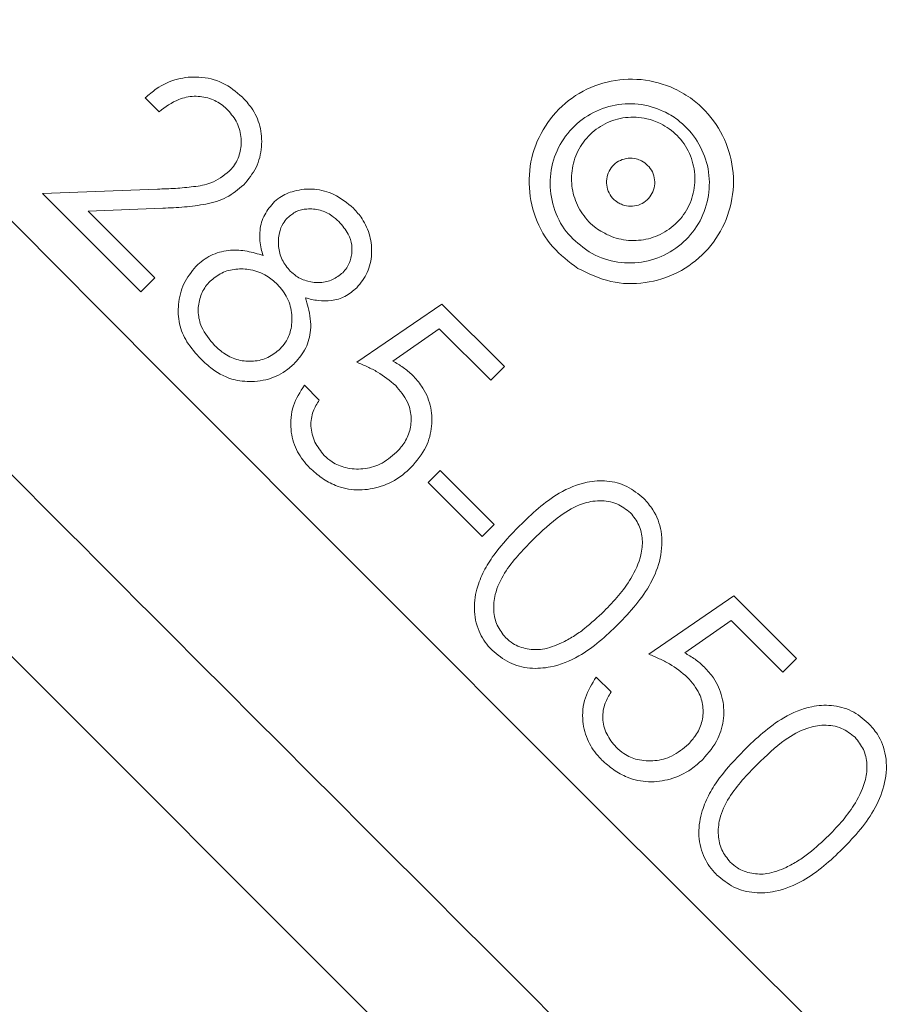
# Model space of a CAD drawing. Units: millimetres. Extents: x 2135 to 3908, y 239 to 4652.
# Drawn here: x 3484 to 3573, y 1115 to 1215 of the extents above; entities that cross this region are included whole.
import ezdxf

# ---------------------------------------------------------------- set-up
doc = ezdxf.new("R2010")
doc.units = ezdxf.units.MM
doc.header["$LTSCALE"] = 23

msp = doc.modelspace()

# ---------------------------------------------------------------- hatches: boundary and pattern name
at = {"linetype": 'Continuous', "lineweight": 18}
h = msp.add_hatch(dxfattribs=at)
h.set_pattern_fill('ANSI31', scale=23, angle=2.8e-322, style=0)
edge = h.paths.add_edge_path(flags=0)
edge.add_line((2933.95, 1246.98), (2933.95, 1223.32))
edge.add_spline(control_points=[(2933.95, 1223.32), (2933.95, 1222.76), (2933.85, 1222.19), (2933.67, 1221.67), (2933.48, 1221.14), (2933.2, 1220.63), (2932.85, 1220.2), (2932.8, 1220.14), (2932.75, 1220.07), (2932.7, 1220.02)], knot_values=[0, 0, 0, 0, 0.001679, 0.001679, 0.001679, 0.003357, 0.003357, 0.003357, 0.003593, 0.003593, 0.003593, 0.003593], weights=[1, 1, 1, 1, 1, 1, 1, 1, 1, 1], degree=3, periodic=0)
edge.add_arc((3308.28, 888.86), 500.72, 138.5969, 176.4031)
edge.add_spline(control_points=[(2808.54, 920.27), (2808.51, 919.68), (2808.36, 919.08), (2808.11, 918.54), (2807.87, 917.99), (2807.51, 917.48), (2807.09, 917.05)], knot_values=[0, 0, 0, 0, 0.001788, 0.001788, 0.001788, 0.003593, 0.003593, 0.003593, 0.003593], weights=[1, 1, 1, 1, 1, 1, 1], degree=3, periodic=0)
edge.add_line((2807.09, 917.05), (2790.36, 900.33))
edge.add_ellipse((2793.9, 896.79), major_axis=(-5, 0), ratio=0.999383, start_angle=315.0177, end_angle=360)
edge.add_line((2788.9, 896.79), (2788.9, 880.93))
edge.add_ellipse((2793.9, 880.93), major_axis=(5, 0), ratio=0.999383, start_angle=180, end_angle=224.9823)
edge.add_line((2790.36, 877.4), (2807.09, 860.67))
edge.add_spline(control_points=[(2807.09, 860.67), (2807.51, 860.24), (2807.87, 859.73), (2808.11, 859.19), (2808.36, 858.64), (2808.51, 858.04), (2808.54, 857.45)], knot_values=[0, 0, 0, 0, 0.001802, 0.001802, 0.001802, 0.003592, 0.003592, 0.003592, 0.003592], weights=[1, 1, 1, 1, 1, 1, 1], degree=3, periodic=0)
edge.add_arc((3308.28, 888.86), 500.72, 183.5969, 221.4031)
edge.add_spline(control_points=[(2932.7, 557.71), (2933.07, 557.29), (2933.37, 556.8), (2933.58, 556.28), (2933.79, 555.76), (2933.92, 555.2), (2933.94, 554.64), (2933.95, 554.56), (2933.95, 554.48), (2933.95, 554.4)], knot_values=[0, 0, 0, 0, 0.001678, 0.001678, 0.001678, 0.003356, 0.003356, 0.003356, 0.003593, 0.003593, 0.003593, 0.003593], weights=[1, 1, 1, 1, 1, 1, 1, 1, 1, 1], degree=3, periodic=0)
edge.add_line((2933.95, 554.4), (2933.95, 530.74))
edge.add_ellipse((2938.95, 530.75), major_axis=(-3.54, -3.54), ratio=0.999383, start_angle=315.0177, end_angle=360)
edge.add_line((2935.41, 527.21), (2946.63, 515.99))
edge.add_ellipse((2950.17, 519.53), major_axis=(3.54, 3.54), ratio=0.999383, start_angle=180, end_angle=224.9823)
edge.add_line((2950.16, 514.53), (2973.82, 514.53))
edge.add_spline(control_points=[(2973.82, 514.53), (2974.38, 514.53), (2974.95, 514.43), (2975.47, 514.25), (2976, 514.06), (2976.51, 513.78), (2976.94, 513.43), (2977.01, 513.39), (2977.07, 513.33), (2977.13, 513.28)], knot_values=[0, 0, 0, 0, 0.001679, 0.001679, 0.001679, 0.003357, 0.003357, 0.003357, 0.003593, 0.003593, 0.003593, 0.003593], weights=[1, 1, 1, 1, 1, 1, 1, 1, 1, 1], degree=3, periodic=0)
edge.add_arc((3308.28, 888.86), 500.72, 228.5969, 266.4031)
edge.add_spline(control_points=[(3276.87, 389.12), (3277.42, 389.09), (3277.98, 388.96), (3278.5, 388.74), (3279.01, 388.52), (3279.5, 388.21), (3279.91, 387.84), (3279.97, 387.78), (3280.03, 387.73), (3280.09, 387.67)], knot_values=[0, 0, 0, 0, 0.001678, 0.001678, 0.001678, 0.003356, 0.003356, 0.003356, 0.003593, 0.003593, 0.003593, 0.003593], weights=[1, 1, 1, 1, 1, 1, 1, 1, 1, 1], degree=3, periodic=0)
edge.add_line((3280.09, 387.67), (3296.82, 370.94))
edge.add_ellipse((3300.35, 374.48), major_axis=(0, -5), ratio=0.999383, start_angle=315.0177, end_angle=360)
edge.add_line((3300.35, 369.48), (3316.21, 369.48))
edge.add_ellipse((3316.21, 374.48), major_axis=(0, 5), ratio=0.999383, start_angle=180, end_angle=224.9823)
edge.add_line((3319.74, 370.94), (3336.47, 387.67))
edge.add_spline(control_points=[(3336.47, 387.67), (3336.87, 388.07), (3337.34, 388.4), (3337.84, 388.64), (3338.35, 388.88), (3338.9, 389.04), (3339.46, 389.1), (3339.53, 389.11), (3339.61, 389.12), (3339.69, 389.12)], knot_values=[0, 0, 0, 0, 0.001679, 0.001679, 0.001679, 0.003357, 0.003357, 0.003357, 0.003593, 0.003593, 0.003593, 0.003593], weights=[1, 1, 1, 1, 1, 1, 1, 1, 1, 1], degree=3, periodic=0)
edge.add_arc((3308.28, 888.86), 500.72, 273.5969, 311.4031)
edge.add_spline(control_points=[(3639.43, 513.28), (3639.85, 513.65), (3640.34, 513.95), (3640.86, 514.16), (3641.38, 514.37), (3641.94, 514.5), (3642.5, 514.52), (3642.58, 514.53), (3642.66, 514.53), (3642.74, 514.53)], knot_values=[0, 0, 0, 0, 0.001678, 0.001678, 0.001678, 0.003356, 0.003356, 0.003356, 0.003593, 0.003593, 0.003593, 0.003593], weights=[1, 1, 1, 1, 1, 1, 1, 1, 1, 1], degree=3, periodic=0)
edge.add_line((3642.74, 514.53), (3666.4, 514.53))
edge.add_ellipse((3666.39, 519.53), major_axis=(3.54, -3.54), ratio=0.999383, start_angle=315.0177, end_angle=360)
edge.add_line((3669.93, 515.99), (3681.15, 527.21))
edge.add_ellipse((3677.61, 530.75), major_axis=(-3.54, 3.54), ratio=0.999383, start_angle=180, end_angle=224.9823)
edge.add_line((3682.61, 530.74), (3682.61, 554.4))
edge.add_spline(control_points=[(3682.61, 554.4), (3682.61, 554.96), (3682.71, 555.53), (3682.89, 556.06), (3683.08, 556.58), (3683.36, 557.09), (3683.71, 557.52), (3683.76, 557.59), (3683.81, 557.65), (3683.86, 557.71)], knot_values=[0, 0, 0, 0, 0.001679, 0.001679, 0.001679, 0.003357, 0.003357, 0.003357, 0.003593, 0.003593, 0.003593, 0.003593], weights=[1, 1, 1, 1, 1, 1, 1, 1, 1, 1], degree=3, periodic=0)
edge.add_arc((3308.28, 888.86), 500.72, 318.5969, 324.4724)
edge.add_spline(control_points=[(3715.79, 597.89), (3716.11, 598.35), (3716.52, 598.76), (3716.98, 599.08), (3717.44, 599.4), (3717.96, 599.65), (3718.5, 599.8), (3718.58, 599.82), (3718.66, 599.85), (3718.74, 599.86)], knot_values=[0, 0, 0, 0, 0.001682, 0.001682, 0.001682, 0.003364, 0.003364, 0.003364, 0.003607, 0.003607, 0.003607, 0.003607], weights=[1, 1, 1, 1, 1, 1, 1, 1, 1, 1], degree=3, periodic=0)
edge.add_line((3718.74, 599.86), (3759.33, 609.23))
edge.add_arc((3752.58, 638.47), 30, 283, 330.5956)
edge.add_arc((3308.28, 888.86), 540, 330.5956, 355.4044)
edge.add_arc((3816.64, 848), 30, 355.4044, 403)
edge.add_line((3838.58, 868.46), (3830.36, 877.28))
edge.add_ellipse((3837.67, 884.1), major_axis=(-6.83, 7.32), ratio=0.998674, start_angle=46.9621, end_angle=90, ccw=False)
edge.add_line((3827.66, 884.11), (3827.66, 896.79))
edge.add_ellipse((3822.66, 896.79), major_axis=(-5, 0), ratio=0.999383, start_angle=180, end_angle=224.9823)
edge.add_line((3826.2, 900.33), (3809.47, 917.05))
edge.add_spline(control_points=[(3809.47, 917.05), (3809.08, 917.45), (3808.74, 917.92), (3808.5, 918.42), (3808.26, 918.93), (3808.1, 919.48), (3808.04, 920.04), (3808.03, 920.12), (3808.02, 920.2), (3808.02, 920.27)], knot_values=[0, 0, 0, 0, 0.001679, 0.001679, 0.001679, 0.003357, 0.003357, 0.003357, 0.003593, 0.003593, 0.003593, 0.003593], weights=[1, 1, 1, 1, 1, 1, 1, 1, 1, 1], degree=3, periodic=0)
edge.add_arc((3308.28, 888.86), 500.72, 3.5969, 41.4031)
edge.add_spline(control_points=[(3683.86, 1220.02), (3683.49, 1220.43), (3683.19, 1220.92), (3682.98, 1221.44), (3682.77, 1221.96), (3682.64, 1222.52), (3682.62, 1223.08), (3682.61, 1223.16), (3682.61, 1223.24), (3682.61, 1223.32)], knot_values=[0, 0, 0, 0, 0.001678, 0.001678, 0.001678, 0.003356, 0.003356, 0.003356, 0.003593, 0.003593, 0.003593, 0.003593], weights=[1, 1, 1, 1, 1, 1, 1, 1, 1, 1], degree=3, periodic=0)
edge.add_line((3682.61, 1223.32), (3682.61, 1246.98))
edge.add_ellipse((3677.61, 1246.98), major_axis=(3.54, 3.54), ratio=0.999383, start_angle=315.0177, end_angle=360)
edge.add_line((3681.15, 1250.51), (3669.93, 1261.73))
edge.add_ellipse((3666.39, 1258.19), major_axis=(-3.54, -3.54), ratio=0.999383, start_angle=180, end_angle=224.9823)
edge.add_line((3666.4, 1263.19), (3642.74, 1263.19))
edge.add_spline(control_points=[(3642.74, 1263.19), (3642.18, 1263.19), (3641.61, 1263.29), (3641.09, 1263.47), (3640.56, 1263.66), (3640.05, 1263.94), (3639.62, 1264.29), (3639.55, 1264.34), (3639.49, 1264.39), (3639.43, 1264.44)], knot_values=[0, 0, 0, 0, 0.001679, 0.001679, 0.001679, 0.003357, 0.003357, 0.003357, 0.003593, 0.003593, 0.003593, 0.003593], weights=[1, 1, 1, 1, 1, 1, 1, 1, 1, 1], degree=3, periodic=0)
edge.add_arc((3308.28, 888.86), 500.72, 48.5969, 86.4031)
edge.add_spline(control_points=[(3339.69, 1388.6), (3339.14, 1388.63), (3338.58, 1388.76), (3338.06, 1388.98), (3337.55, 1389.2), (3337.06, 1389.51), (3336.65, 1389.89), (3336.59, 1389.94), (3336.53, 1390), (3336.47, 1390.05)], knot_values=[0, 0, 0, 0, 0.001678, 0.001678, 0.001678, 0.003356, 0.003356, 0.003356, 0.003593, 0.003593, 0.003593, 0.003593], weights=[1, 1, 1, 1, 1, 1, 1, 1, 1, 1], degree=3, periodic=0)
edge.add_line((3336.47, 1390.05), (3319.74, 1406.78))
edge.add_ellipse((3316.21, 1403.24), major_axis=(0, 5), ratio=0.999383, start_angle=315.0177, end_angle=360)
edge.add_line((3316.21, 1408.24), (3300.35, 1408.24))
edge.add_ellipse((3300.35, 1403.24), major_axis=(0, -5), ratio=0.999383, start_angle=180, end_angle=224.9823)
edge.add_line((3296.82, 1406.78), (3280.09, 1390.05))
edge.add_spline(control_points=[(3280.09, 1390.05), (3279.69, 1389.66), (3279.22, 1389.32), (3278.72, 1389.08), (3278.21, 1388.84), (3277.66, 1388.68), (3277.1, 1388.62), (3277.03, 1388.61), (3276.95, 1388.6), (3276.87, 1388.6)], knot_values=[0, 0, 0, 0, 0.001679, 0.001679, 0.001679, 0.003357, 0.003357, 0.003357, 0.003593, 0.003593, 0.003593, 0.003593], weights=[1, 1, 1, 1, 1, 1, 1, 1, 1, 1], degree=3, periodic=0)
edge.add_arc((3308.28, 888.86), 500.72, 93.5969, 131.4031)
edge.add_spline(control_points=[(2977.13, 1264.44), (2976.71, 1264.07), (2976.22, 1263.77), (2975.7, 1263.56), (2975.18, 1263.35), (2974.62, 1263.22), (2974.06, 1263.2), (2973.98, 1263.19), (2973.9, 1263.19), (2973.82, 1263.19)], knot_values=[0, 0, 0, 0, 0.001678, 0.001678, 0.001678, 0.003356, 0.003356, 0.003356, 0.003593, 0.003593, 0.003593, 0.003593], weights=[1, 1, 1, 1, 1, 1, 1, 1, 1, 1], degree=3, periodic=0)
edge.add_line((2973.82, 1263.19), (2950.16, 1263.19))
edge.add_ellipse((2950.17, 1258.19), major_axis=(-3.54, 3.54), ratio=0.999383, start_angle=315.0177, end_angle=360)
edge.add_line((2946.63, 1261.73), (2935.41, 1250.51))
edge.add_ellipse((2938.95, 1246.98), major_axis=(3.54, -3.54), ratio=0.999383, start_angle=180, end_angle=224.9823)
edge = h.paths.add_edge_path(flags=0)
edge.add_spline(control_points=[(2933.45, 1219.35), (2933.51, 1219.42), (2933.58, 1219.5), (2933.64, 1219.57), (2934.05, 1220.1), (2934.39, 1220.7), (2934.61, 1221.33), (2934.83, 1221.97), (2934.95, 1222.65), (2934.95, 1223.32)], knot_values=[0, 0, 0, 0, 0.000287, 0.000287, 0.000287, 0.00233, 0.00233, 0.00233, 0.004372, 0.004372, 0.004372, 0.004372], weights=[1, 1, 1, 1, 1, 1, 1, 1, 1, 1], degree=3, periodic=0)
edge.add_line((2934.95, 1223.32), (2934.95, 1246.98))
edge.add_ellipse((2938.95, 1246.98), major_axis=(2.83, -2.83), ratio=0.999383, start_angle=180, end_angle=224.9823, ccw=False)
edge.add_line((2936.12, 1249.81), (2947.34, 1261.02))
edge.add_ellipse((2950.17, 1258.19), major_axis=(-2.83, 2.83), ratio=0.999383, start_angle=-44.9823, end_angle=0, ccw=False)
edge.add_line((2950.16, 1262.19), (2973.82, 1262.19))
edge.add_spline(control_points=[(2973.82, 1262.19), (2973.92, 1262.19), (2974.01, 1262.19), (2974.11, 1262.2), (2974.78, 1262.23), (2975.45, 1262.38), (2976.08, 1262.63), (2976.7, 1262.88), (2977.28, 1263.25), (2977.79, 1263.69)], knot_values=[0, 0, 0, 0, 0.000288, 0.000288, 0.000288, 0.00233, 0.00233, 0.00233, 0.004372, 0.004372, 0.004372, 0.004372], weights=[1, 1, 1, 1, 1, 1, 1, 1, 1, 1], degree=3, periodic=0)
edge.add_arc((3308.28, 888.86), 499.72, 93.5969, 131.4031, ccw=False)
edge.add_spline(control_points=[(3276.93, 1387.6), (3277.02, 1387.6), (3277.12, 1387.61), (3277.21, 1387.62), (3277.88, 1387.7), (3278.55, 1387.89), (3279.15, 1388.18), (3279.76, 1388.47), (3280.32, 1388.87), (3280.79, 1389.34)], knot_values=[0, 0, 0, 0, 0.000287, 0.000287, 0.000287, 0.00233, 0.00233, 0.00233, 0.004372, 0.004372, 0.004372, 0.004372], weights=[1, 1, 1, 1, 1, 1, 1, 1, 1, 1], degree=3, periodic=0)
edge.add_line((3280.79, 1389.34), (3297.52, 1406.07))
edge.add_ellipse((3300.35, 1403.24), major_axis=(0, -4), ratio=0.999383, start_angle=180, end_angle=224.9823, ccw=False)
edge.add_line((3300.35, 1407.24), (3316.21, 1407.24))
edge.add_ellipse((3316.21, 1403.24), major_axis=(0, 4), ratio=0.999383, start_angle=-44.9823, end_angle=0, ccw=False)
edge.add_line((3319.04, 1406.07), (3335.77, 1389.34))
edge.add_spline(control_points=[(3335.77, 1389.34), (3335.83, 1389.28), (3335.9, 1389.21), (3335.97, 1389.15), (3336.47, 1388.69), (3337.05, 1388.32), (3337.67, 1388.06), (3338.29, 1387.8), (3338.96, 1387.64), (3339.63, 1387.6)], knot_values=[0, 0, 0, 0, 0.000288, 0.000288, 0.000288, 0.00233, 0.00233, 0.00233, 0.004372, 0.004372, 0.004372, 0.004372], weights=[1, 1, 1, 1, 1, 1, 1, 1, 1, 1], degree=3, periodic=0)
edge.add_arc((3308.28, 888.86), 499.72, 48.5969, 86.4031, ccw=False)
edge.add_spline(control_points=[(3638.77, 1263.69), (3638.84, 1263.63), (3638.92, 1263.57), (3638.99, 1263.51), (3639.52, 1263.09), (3640.12, 1262.75), (3640.75, 1262.53), (3641.39, 1262.31), (3642.07, 1262.19), (3642.74, 1262.19)], knot_values=[0, 0, 0, 0, 0.000287, 0.000287, 0.000287, 0.00233, 0.00233, 0.00233, 0.004372, 0.004372, 0.004372, 0.004372], weights=[1, 1, 1, 1, 1, 1, 1, 1, 1, 1], degree=3, periodic=0)
edge.add_line((3642.74, 1262.19), (3666.4, 1262.19))
edge.add_ellipse((3666.39, 1258.19), major_axis=(-2.83, -2.83), ratio=0.999383, start_angle=180, end_angle=224.9823, ccw=False)
edge.add_line((3669.22, 1261.02), (3680.44, 1249.81))
edge.add_ellipse((3677.61, 1246.98), major_axis=(2.83, 2.83), ratio=0.999383, start_angle=315.0177, end_angle=360, ccw=False)
edge.add_line((3681.61, 1246.98), (3681.61, 1223.32))
edge.add_spline(control_points=[(3681.61, 1223.32), (3681.61, 1223.22), (3681.61, 1223.13), (3681.62, 1223.03), (3681.65, 1222.36), (3681.8, 1221.69), (3682.05, 1221.07), (3682.3, 1220.44), (3682.67, 1219.86), (3683.11, 1219.35)], knot_values=[0, 0, 0, 0, 0.000288, 0.000288, 0.000288, 0.00233, 0.00233, 0.00233, 0.004372, 0.004372, 0.004372, 0.004372], weights=[1, 1, 1, 1, 1, 1, 1, 1, 1, 1], degree=3, periodic=0)
edge.add_arc((3308.28, 888.86), 499.72, 3.5969, 41.4031, ccw=False)
edge.add_spline(control_points=[(3807.02, 920.21), (3807.02, 920.12), (3807.03, 920.02), (3807.04, 919.93), (3807.12, 919.26), (3807.31, 918.6), (3807.6, 917.99), (3807.89, 917.38), (3808.29, 916.82), (3808.76, 916.35)], knot_values=[0, 0, 0, 0, 0.000287, 0.000287, 0.000287, 0.00233, 0.00233, 0.00233, 0.004372, 0.004372, 0.004372, 0.004372], weights=[1, 1, 1, 1, 1, 1, 1, 1, 1, 1], degree=3, periodic=0)
edge.add_line((3808.76, 916.35), (3825.49, 899.62))
edge.add_ellipse((3822.66, 896.79), major_axis=(-4, 0), ratio=0.999383, start_angle=180, end_angle=224.9823, ccw=False)
edge.add_line((3826.66, 896.79), (3826.66, 884.11))
edge.add_ellipse((3837.67, 884.1), major_axis=(-7.51, 8.06), ratio=0.998674, start_angle=46.9621, end_angle=90)
edge.add_line((3829.62, 876.6), (3837.85, 867.78))
edge.add_arc((3816.64, 848), 29, -4.5956, 43, ccw=False)
edge.add_arc((3308.28, 888.86), 539, 330.5956, 355.4044, ccw=False)
edge.add_arc((3752.58, 638.47), 29, 283, 330.5956, ccw=False)
edge.add_line((3759.1, 610.21), (3718.51, 600.84))
edge.add_spline(control_points=[(3718.51, 600.84), (3718.42, 600.82), (3718.32, 600.79), (3718.23, 600.76), (3717.58, 600.58), (3716.95, 600.28), (3716.4, 599.9), (3715.85, 599.51), (3715.36, 599.02), (3714.97, 598.47)], knot_values=[0, 0, 0, 0, 0.000296, 0.000296, 0.000296, 0.002343, 0.002343, 0.002343, 0.00439, 0.00439, 0.00439, 0.00439], weights=[1, 1, 1, 1, 1, 1, 1, 1, 1, 1], degree=3, periodic=0)
edge.add_arc((3308.28, 888.86), 499.72, 318.5969, 324.4722, ccw=False)
edge.add_spline(control_points=[(3683.11, 558.37), (3683.05, 558.3), (3682.98, 558.22), (3682.93, 558.15), (3682.51, 557.62), (3682.17, 557.02), (3681.95, 556.39), (3681.73, 555.75), (3681.61, 555.07), (3681.61, 554.4)], knot_values=[0, 0, 0, 0, 0.000287, 0.000287, 0.000287, 0.00233, 0.00233, 0.00233, 0.004372, 0.004372, 0.004372, 0.004372], weights=[1, 1, 1, 1, 1, 1, 1, 1, 1, 1], degree=3, periodic=0)
edge.add_line((3681.61, 554.4), (3681.61, 530.74))
edge.add_ellipse((3677.61, 530.75), major_axis=(-2.83, 2.83), ratio=0.999383, start_angle=180, end_angle=224.9823, ccw=False)
edge.add_line((3680.44, 527.92), (3669.22, 516.7))
edge.add_ellipse((3666.39, 519.53), major_axis=(2.83, -2.83), ratio=0.999383, start_angle=-44.9823, end_angle=0, ccw=False)
edge.add_line((3666.4, 515.53), (3642.74, 515.53))
edge.add_spline(control_points=[(3642.74, 515.53), (3642.64, 515.53), (3642.55, 515.53), (3642.45, 515.52), (3641.78, 515.49), (3641.11, 515.34), (3640.49, 515.09), (3639.86, 514.84), (3639.28, 514.48), (3638.77, 514.03)], knot_values=[0, 0, 0, 0, 0.000288, 0.000288, 0.000288, 0.00233, 0.00233, 0.00233, 0.004372, 0.004372, 0.004372, 0.004372], weights=[1, 1, 1, 1, 1, 1, 1, 1, 1, 1], degree=3, periodic=0)
edge.add_arc((3308.28, 888.86), 499.72, 273.5969, 311.4031, ccw=False)
edge.add_spline(control_points=[(3339.63, 390.12), (3339.54, 390.12), (3339.44, 390.11), (3339.35, 390.1), (3338.68, 390.02), (3338.01, 389.83), (3337.41, 389.54), (3336.8, 389.25), (3336.24, 388.85), (3335.77, 388.38)], knot_values=[0, 0, 0, 0, 0.000287, 0.000287, 0.000287, 0.00233, 0.00233, 0.00233, 0.004372, 0.004372, 0.004372, 0.004372], weights=[1, 1, 1, 1, 1, 1, 1, 1, 1, 1], degree=3, periodic=0)
edge.add_line((3335.77, 388.38), (3319.04, 371.65))
edge.add_ellipse((3316.21, 374.48), major_axis=(0, 4), ratio=0.999383, start_angle=180, end_angle=224.9823, ccw=False)
edge.add_line((3316.21, 370.48), (3300.35, 370.48))
edge.add_ellipse((3300.35, 374.48), major_axis=(0, -4), ratio=0.999383, start_angle=-44.9823, end_angle=0, ccw=False)
edge.add_line((3297.52, 371.65), (3280.79, 388.38))
edge.add_spline(control_points=[(3280.79, 388.38), (3280.73, 388.45), (3280.66, 388.51), (3280.59, 388.58), (3280.09, 389.03), (3279.51, 389.4), (3278.89, 389.66), (3278.27, 389.92), (3277.6, 390.08), (3276.93, 390.12)], knot_values=[0, 0, 0, 0, 0.000288, 0.000288, 0.000288, 0.00233, 0.00233, 0.00233, 0.004372, 0.004372, 0.004372, 0.004372], weights=[1, 1, 1, 1, 1, 1, 1, 1, 1, 1], degree=3, periodic=0)
edge.add_arc((3308.28, 888.86), 499.72, 228.5969, 266.4031, ccw=False)
edge.add_spline(control_points=[(2977.79, 514.03), (2977.72, 514.09), (2977.64, 514.16), (2977.57, 514.22), (2977.04, 514.64), (2976.44, 514.97), (2975.81, 515.19), (2975.17, 515.41), (2974.49, 515.53), (2973.82, 515.53)], knot_values=[0, 0, 0, 0, 0.000287, 0.000287, 0.000287, 0.00233, 0.00233, 0.00233, 0.004372, 0.004372, 0.004372, 0.004372], weights=[1, 1, 1, 1, 1, 1, 1, 1, 1, 1], degree=3, periodic=0)
edge.add_line((2973.82, 515.53), (2950.16, 515.53))
edge.add_ellipse((2950.17, 519.53), major_axis=(2.83, 2.83), ratio=0.999383, start_angle=180, end_angle=224.9823, ccw=False)
edge.add_line((2947.34, 516.7), (2936.12, 527.92))
edge.add_ellipse((2938.95, 530.75), major_axis=(-2.83, -2.83), ratio=0.999383, start_angle=315.0177, end_angle=360, ccw=False)
edge.add_line((2934.95, 530.74), (2934.95, 554.4))
edge.add_spline(control_points=[(2934.95, 554.4), (2934.95, 554.5), (2934.95, 554.59), (2934.94, 554.69), (2934.91, 555.36), (2934.76, 556.03), (2934.51, 556.66), (2934.26, 557.28), (2933.89, 557.87), (2933.45, 558.37)], knot_values=[0, 0, 0, 0, 0.000288, 0.000288, 0.000288, 0.00233, 0.00233, 0.00233, 0.004372, 0.004372, 0.004372, 0.004372], weights=[1, 1, 1, 1, 1, 1, 1, 1, 1, 1], degree=3, periodic=0)
edge.add_arc((3308.28, 888.86), 499.72, 183.5969, 221.4031, ccw=False)
edge.add_spline(control_points=[(2809.54, 857.51), (2809.5, 858.22), (2809.32, 858.94), (2809.03, 859.6), (2808.73, 860.25), (2808.31, 860.87), (2807.8, 861.38)], knot_values=[0, 0, 0, 0, 0.002149, 0.002149, 0.002149, 0.004311, 0.004311, 0.004311, 0.004311], weights=[1, 1, 1, 1, 1, 1, 1], degree=3, periodic=0)
edge.add_line((2807.8, 861.38), (2791.07, 878.1))
edge.add_ellipse((2793.9, 880.93), major_axis=(4, 0), ratio=0.999383, start_angle=180, end_angle=224.9823, ccw=False)
edge.add_line((2789.9, 880.93), (2789.9, 896.79))
edge.add_ellipse((2793.9, 896.79), major_axis=(-4, 0), ratio=0.999383, start_angle=-44.9823, end_angle=0, ccw=False)
edge.add_line((2791.07, 899.62), (2807.8, 916.35))
edge.add_spline(control_points=[(2807.8, 916.35), (2808.31, 916.86), (2808.73, 917.47), (2809.03, 918.13), (2809.32, 918.78), (2809.5, 919.5), (2809.54, 920.21)], knot_values=[0, 0, 0, 0, 0.002165, 0.002165, 0.002165, 0.00431, 0.00431, 0.00431, 0.00431], weights=[1, 1, 1, 1, 1, 1, 1], degree=3, periodic=0)
edge.add_arc((3308.28, 888.86), 499.72, 138.5969, 176.4031, ccw=False)

# ---------------------------------------------------------------- linework, layer by layer
at = {"color": 7, "linetype": 'Continuous', "lineweight": 18}
for p, q in [((3644.34, 988.45), (3307.87, 1324.93)), ((3496.34, 1206.89), (3497.75, 1205.48)), ((3497.59, 1197.6), (3485.9, 1197.15)), ((3485.9, 1197.15), (3495.89, 1187.16)), ((3490.52, 1195.37), (3498.12, 1195.66)), ((3497.3, 1188.58), (3490.52, 1195.37)), ((3495.89, 1187.16), (3497.3, 1188.58)), ((3526.53, 1185.91), (3517.88, 1179.98)), ((3532.9, 1179.55), (3526.53, 1185.91)), ((3521.53, 1180.11), (3526.26, 1183.38)), ((3526.26, 1183.38), (3531.5, 1178.15)), ((3531.5, 1178.15), (3532.9, 1179.55)), ((3514.04, 1176.13), (3512.53, 1177.64)), ((3526.34, 1168.98), (3525.13, 1167.76)), ((3531.84, 1163.48), (3526.34, 1168.98)), ((3525.13, 1167.76), (3530.62, 1162.26)), ((3530.62, 1162.26), (3531.84, 1163.48)), ((3556.23, 1156.21), (3547.58, 1150.28)), ((3562.6, 1149.85), (3556.23, 1156.21)), ((3551.23, 1150.41), (3555.96, 1153.69)), ((3555.96, 1153.69), (3561.2, 1148.45)), ((3561.2, 1148.45), (3562.6, 1149.85)), ((3543.73, 1146.43), (3542.22, 1147.94))]:
    msp.add_line(p, q, dxfattribs=at)
msp.add_circle((3308.28, 888.86), 600, dxfattribs=at)
for radius, start, end in [(594, 9.69191, 79.81846), (530, 357.8712, 270), (525, 358.417, 270), (487.5, 0, 175.7013), (482.5, 0, 174.5543), (477.5, 0, 173.8222), (452.5, 16.219, 86.2014)]:
    msp.add_arc((3308.28, 888.86), radius, start, end, dxfattribs=at)
for points, knots in [([(3338.26, 1340.37), (3357.58, 1320.79), (3391.61, 1286.31), (3440.44, 1236.96), (3484.73, 1192.32), (3529.16, 1147.74), (3573.74, 1103.24), (3618.44, 1058.81), (3648.3, 1029.28), (3663.23, 1014.51)], [0, 0, 0, 0, 0.1794881, 0.3161084, 0.4527326, 0.5893479, 0.7262273, 0.8631167, 1, 1, 1, 1]), ([(3650.8, 1001), (3635.86, 1015.83), (3605.98, 1045.49), (3561.21, 1090.07), (3516.46, 1134.75), (3471.77, 1179.52), (3427.12, 1224.37), (3375.92, 1275.91), (3339.66, 1312.52), (3318.22, 1334.16)], [0, 0, 0, 0, 0.134149, 0.268303, 0.402448, 0.536862, 0.671284, 0.805702, 1, 1, 1, 1]), ([(3506.22, 1206.97), (3505.58, 1207.51), (3504.3, 1208.58), (3501.9, 1209.12), (3499.53, 1208.9), (3497.67, 1208.05), (3496.71, 1207.21), (3496.34, 1206.89)], [0, 0, 0, 0, 0.224652, 0.45139, 0.650328, 0.868589, 1, 1, 1, 1]), ([(3540.35, 1189.54), (3539.45, 1190.21), (3537.62, 1191.59), (3535.88, 1194.68), (3535.2, 1198.18), (3535.73, 1201.71), (3537.4, 1204.86), (3540.02, 1207.28), (3543.28, 1208.69), (3546.82, 1208.94), (3549.82, 1208.12), (3552.45, 1206.55), (3554.59, 1204.3), (3556.05, 1201.05), (3556.35, 1197.49), (3555.45, 1194.03), (3553.46, 1191.08), (3550.6, 1188.95), (3547.23, 1187.91), (3543.6, 1187.97), (3541.45, 1189.01), (3540.35, 1189.54)], [0, 0, 0, 0, 0.051199, 0.104858, 0.158771, 0.212782, 0.266775, 0.320614, 0.374228, 0.427687, 0.48152, 0.514448, 0.567989, 0.621697, 0.675645, 0.729654, 0.783641, 0.837433, 0.890994, 0.944392, 1, 1, 1, 1]), ([(3497.75, 1205.48), (3498.39, 1205.96), (3499.45, 1206.75), (3501.31, 1207.14), (3502.88, 1206.93), (3504.02, 1206.32), (3504.56, 1205.82), (3504.74, 1205.65)], [0, 0, 0, 0, 0.303909, 0.509373, 0.71528, 0.905966, 1, 1, 1, 1]), ([(3506.36, 1198.04), (3506.82, 1198.6), (3507.76, 1199.73), (3508.27, 1201.89), (3508.13, 1204.03), (3507.32, 1205.76), (3506.54, 1206.62), (3506.22, 1206.97)], [0, 0, 0, 0, 0.218827, 0.438905, 0.651146, 0.855742, 1, 1, 1, 1]), ([(3504.74, 1205.65), (3505.09, 1205.23), (3505.8, 1204.39), (3506.17, 1202.8), (3506.05, 1201.25), (3505.52, 1200.12), (3505.04, 1199.59), (3504.89, 1199.44)], [0, 0, 0, 0, 0.235449, 0.472874, 0.68737, 0.907407, 1, 1, 1, 1]), ([(3541.41, 1191.28), (3541.44, 1191.26), (3542.26, 1190.76), (3544.06, 1190.08), (3546.86, 1190.02), (3549.52, 1190.9), (3551.72, 1192.61), (3553.22, 1194.94), (3553.87, 1197.62), (3553.6, 1200.35), (3552.45, 1202.83), (3550.81, 1204.54), (3548.81, 1205.75), (3546.52, 1206.39), (3543.8, 1206.23), (3541.27, 1205.19), (3539.2, 1203.36), (3537.84, 1200.92), (3537.37, 1198.15), (3537.88, 1195.38), (3539.24, 1192.91), (3540.69, 1191.82), (3541.41, 1191.28)], [0, 0, 0, 0, 0.002359, 0.056658, 0.110912, 0.165132, 0.219305, 0.273312, 0.32696, 0.380166, 0.432858, 0.485224, 0.517413, 0.570161, 0.622786, 0.675914, 0.72965, 0.783912, 0.838511, 0.893231, 0.947846, 1, 1, 1, 1]), ([(3542.69, 1193.32), (3542.47, 1193.47), (3541.69, 1193.99), (3540.6, 1195.24), (3539.78, 1197.14), (3539.62, 1199.23), (3540.15, 1201.29), (3541.35, 1203.07), (3543.09, 1204.37), (3545.19, 1205.01), (3547.16, 1204.9), (3548.98, 1204.26), (3550.57, 1203.11), (3551.82, 1201.29), (3552.38, 1199.12), (3552.16, 1196.92), (3551.23, 1194.95), (3549.72, 1193.44), (3547.82, 1192.52), (3545.77, 1192.27), (3544.01, 1192.61), (3543.05, 1193.13), (3542.69, 1193.32)], [0, 0, 0, 0, 0.02015, 0.071702, 0.123568, 0.175973, 0.229141, 0.282765, 0.336955, 0.391731, 0.447246, 0.484884, 0.538161, 0.594056, 0.650036, 0.705412, 0.759813, 0.813195, 0.865797, 0.9175, 0.968716, 1, 1, 1, 1]), ([(3544.45, 1196.22), (3544.6, 1196.15), (3545, 1195.94), (3545.72, 1195.82), (3546.54, 1195.94), (3547.27, 1196.33), (3547.83, 1196.95), (3548.16, 1197.72), (3548.21, 1198.55), (3547.98, 1199.37), (3547.5, 1200.04), (3546.9, 1200.48), (3546.22, 1200.73), (3545.47, 1200.79), (3544.67, 1200.57), (3543.98, 1200.11), (3543.49, 1199.44), (3543.25, 1198.64), (3543.28, 1197.8), (3543.6, 1197.01), (3544.04, 1196.5), (3544.36, 1196.29), (3544.45, 1196.22)], [0, 0, 0, 0, 0.032907, 0.0866957, 0.1397264, 0.1930176, 0.2462898, 0.2997661, 0.3536355, 0.4078262, 0.461829, 0.513129, 0.5494682, 0.6031032, 0.6564086, 0.7095744, 0.762852, 0.8165461, 0.8704623, 0.9245407, 0.9787286, 1, 1, 1, 1]), ([(3504.89, 1199.44), (3504.3, 1198.97), (3503.22, 1198.14), (3501.24, 1197.83), (3499.42, 1197.67), (3498.19, 1197.62), (3497.59, 1197.6)], [0, 0, 0, 0, 0.288282, 0.522781, 0.76327, 1, 1, 1, 1]), ([(3498.12, 1195.66), (3498.85, 1195.69), (3500.33, 1195.77), (3502.52, 1196.03), (3504.68, 1196.62), (3505.8, 1197.57), (3506.36, 1198.04)], [0, 0, 0, 0, 0.250938, 0.502078, 0.755075, 1, 1, 1, 1]), ([(3517.53, 1195.66), (3516.9, 1196.18), (3515.73, 1197.14), (3513.55, 1197.71), (3511.61, 1197.53), (3510.18, 1196.93), (3509.56, 1196.38), (3509.34, 1196.18)], [0, 0, 0, 0, 0.267585, 0.495477, 0.724508, 0.902245, 1, 1, 1, 1]), ([(3509.34, 1196.18), (3508.99, 1195.74), (3508.28, 1194.87), (3507.92, 1193.19), (3508.04, 1191.84), (3508.26, 1191.08), (3508.33, 1190.85)], [0, 0, 0, 0, 0.291494, 0.584139, 0.876291, 1, 1, 1, 1]), ([(3510.81, 1194.68), (3511.1, 1194.91), (3511.67, 1195.39), (3512.87, 1195.65), (3514.14, 1195.53), (3515.25, 1195.01), (3515.8, 1194.51), (3516.03, 1194.3)], [0, 0, 0, 0, 0.190418, 0.382177, 0.614831, 0.839039, 1, 1, 1, 1]), ([(3517.87, 1187.56), (3518.26, 1188.06), (3519.05, 1189.06), (3519.47, 1190.96), (3519.27, 1192.87), (3518.57, 1194.49), (3517.84, 1195.31), (3517.53, 1195.66)], [0, 0, 0, 0, 0.211278, 0.423328, 0.630719, 0.847173, 1, 1, 1, 1]), ([(3511.09, 1189.26), (3510.79, 1189.63), (3510.18, 1190.36), (3509.85, 1191.76), (3509.9, 1193.05), (3510.27, 1194.05), (3510.65, 1194.49), (3510.81, 1194.68)], [0, 0, 0, 0, 0.2362192, 0.4740218, 0.7046662, 0.8782104, 1, 1, 1, 1]), ([(3516.03, 1194.3), (3516.39, 1193.89), (3517.01, 1193.19), (3517.42, 1191.91), (3517.35, 1190.71), (3517, 1189.73), (3516.58, 1189.26), (3516.45, 1189.1)], [0, 0, 0, 0, 0.277767, 0.477393, 0.677083, 0.891598, 1, 1, 1, 1]), ([(3508.33, 1190.85), (3507.79, 1191.01), (3506.71, 1191.34), (3504.96, 1191.47), (3503.19, 1191.04), (3502.07, 1190.29), (3501.57, 1189.8), (3501.5, 1189.74)], [0, 0, 0, 0, 0.2302708, 0.4588172, 0.7116061, 0.964489, 1, 1, 1, 1]), ([(3501.5, 1189.74), (3501.05, 1189.18), (3500.13, 1188.04), (3499.65, 1185.94), (3499.7, 1183.88), (3500.54, 1181.93), (3501.49, 1180.88), (3501.99, 1180.32)], [0, 0, 0, 0, 0.205392, 0.411032, 0.598618, 0.786561, 1, 1, 1, 1]), ([(3502.93, 1188.22), (3503.31, 1188.53), (3504.08, 1189.17), (3505.56, 1189.52), (3507.15, 1189.47), (3508.65, 1188.92), (3509.44, 1188.22), (3509.79, 1187.91)], [0, 0, 0, 0, 0.1943813, 0.3897758, 0.5858455, 0.8160054, 1, 1, 1, 1]), ([(3516.45, 1189.1), (3516.11, 1188.84), (3515.43, 1188.32), (3514.16, 1188.03), (3512.87, 1188.17), (3511.81, 1188.62), (3511.29, 1189.09), (3511.09, 1189.26)], [0, 0, 0, 0, 0.215174, 0.43066, 0.646816, 0.864917, 1, 1, 1, 1]), ([(3503.4, 1181.69), (3502.89, 1182.29), (3502.07, 1183.27), (3501.65, 1185), (3501.82, 1186.44), (3502.31, 1187.53), (3502.77, 1188.05), (3502.93, 1188.22)], [0, 0, 0, 0, 0.319196, 0.516665, 0.715063, 0.905363, 1, 1, 1, 1]), ([(3509.79, 1187.91), (3510.16, 1187.47), (3510.92, 1186.57), (3511.32, 1184.87), (3511.23, 1183.31), (3510.75, 1182.11), (3510.26, 1181.56), (3510.07, 1181.35)], [0, 0, 0, 0, 0.238838, 0.479713, 0.698631, 0.881756, 1, 1, 1, 1]), ([(3512.64, 1186.54), (3513.07, 1186.43), (3513.93, 1186.21), (3515.31, 1186.2), (3516.73, 1186.6), (3517.48, 1187.24), (3517.87, 1187.56)], [0, 0, 0, 0, 0.233643, 0.475145, 0.731439, 1, 1, 1, 1]), ([(3511.57, 1179.91), (3511.98, 1180.39), (3512.79, 1181.37), (3513.3, 1183.4), (3513.07, 1185.15), (3512.74, 1186.21), (3512.64, 1186.54)], [0, 0, 0, 0, 0.264594, 0.531096, 0.856837, 1, 1, 1, 1]), ([(3510.07, 1181.35), (3509.68, 1181.02), (3508.88, 1180.37), (3507.35, 1180.02), (3505.81, 1180.13), (3504.44, 1180.74), (3503.73, 1181.38), (3503.4, 1181.69)], [0, 0, 0, 0, 0.204969, 0.410815, 0.614985, 0.818968, 1, 1, 1, 1]), ([(3501.99, 1180.32), (3502.37, 1179.97), (3503.38, 1179.05), (3505.26, 1178.06), (3506.8, 1178.03), (3507.47, 1178.02)], [0, 0, 0, 0, 0.25205, 0.672293, 1, 1, 1, 1]), ([(3507.47, 1178.02), (3507.85, 1178.07), (3508.96, 1178.21), (3510.4, 1178.86), (3511.26, 1179.63), (3511.57, 1179.91)], [0, 0, 0, 0, 0.250962, 0.725184, 1, 1, 1, 1]), ([(3517.88, 1179.98), (3518.24, 1179.83), (3518.95, 1179.53), (3520.33, 1178.84), (3521.22, 1178.11), (3521.82, 1177.62)], [0, 0, 0, 0, 0.250639, 0.501443, 1, 1, 1, 1]), ([(3523.54, 1178.66), (3523.38, 1178.8), (3523.08, 1179.08), (3522.42, 1179.58), (3521.89, 1179.9), (3521.53, 1180.11)], [0, 0, 0, 0, 0.250474, 0.501149, 1, 1, 1, 1]), ([(3523.37, 1169.26), (3523.95, 1169.94), (3524.99, 1171.17), (3525.59, 1173.47), (3525.45, 1175.63), (3524.66, 1177.42), (3523.86, 1178.3), (3523.54, 1178.66)], [0, 0, 0, 0, 0.25226, 0.456767, 0.661213, 0.864102, 1, 1, 1, 1]), ([(3512.53, 1177.64), (3512.1, 1176.96), (3511.24, 1175.6), (3511.03, 1173.22), (3511.6, 1171.09), (3512.47, 1169.86), (3513.01, 1169.31), (3513.09, 1169.22)], [0, 0, 0, 0, 0.258754, 0.519827, 0.749946, 0.963567, 1, 1, 1, 1]), ([(3521.82, 1177.62), (3522.27, 1177.09), (3523.05, 1176.17), (3523.47, 1174.5), (3523.33, 1173.02), (3522.75, 1171.75), (3522.17, 1171.11), (3521.92, 1170.83)], [0, 0, 0, 0, 0.271276, 0.465328, 0.659409, 0.849934, 1, 1, 1, 1]), ([(3514.55, 1170.51), (3514.2, 1170.94), (3513.5, 1171.81), (3513.1, 1173.43), (3513.32, 1174.95), (3513.81, 1175.76), (3514.04, 1176.13)], [0, 0, 0, 0, 0.269172, 0.539679, 0.787426, 1, 1, 1, 1]), ([(3521.92, 1170.83), (3521.37, 1170.37), (3520.38, 1169.53), (3518.5, 1169.05), (3516.8, 1169.15), (3515.43, 1169.71), (3514.8, 1170.28), (3514.55, 1170.51)], [0, 0, 0, 0, 0.256931, 0.473802, 0.69043, 0.873978, 1, 1, 1, 1]), ([(3513.09, 1169.22), (3513.48, 1168.87), (3514.27, 1168.17), (3515.86, 1167.29), (3517.85, 1166.87), (3520.13, 1167.18), (3522.02, 1168.04), (3522.99, 1168.92), (3523.37, 1169.26)], [0, 0, 0, 0, 0.137955, 0.275296, 0.467641, 0.659699, 0.866603, 1, 1, 1, 1]), ([(3547.07, 1166.12), (3546.52, 1166.57), (3545.43, 1167.48), (3543.35, 1168), (3540.94, 1167.85), (3538.53, 1166.82), (3536.3, 1165.16), (3535.04, 1163.94), (3534.41, 1163.33)], [0, 0, 0, 0, 0.144444, 0.289672, 0.427873, 0.638183, 0.818811, 1, 1, 1, 1]), ([(3535.77, 1161.91), (3536.68, 1162.79), (3538.19, 1164.24), (3540.55, 1165.6), (3542.56, 1166), (3544.35, 1165.72), (3545.28, 1165.01), (3545.72, 1164.67)], [0, 0, 0, 0, 0.3289935, 0.5456775, 0.7002964, 0.8558698, 1, 1, 1, 1]), ([(3544.44, 1153.3), (3545.06, 1153.95), (3546.3, 1155.25), (3547.86, 1157.47), (3548.88, 1160.02), (3549.01, 1162.68), (3548.24, 1164.8), (3547.39, 1165.75), (3547.07, 1166.12)], [0, 0, 0, 0, 0.184494, 0.368236, 0.553625, 0.740593, 0.900265, 1, 1, 1, 1]), ([(3545.72, 1164.67), (3546.03, 1164.27), (3546.66, 1163.46), (3547, 1161.92), (3546.79, 1160.02), (3545.89, 1158.07), (3544.53, 1156.21), (3543.53, 1155.17), (3543.03, 1154.65)], [0, 0, 0, 0, 0.13114, 0.262542, 0.39883, 0.624602, 0.812012, 1, 1, 1, 1]), ([(3534.41, 1163.33), (3533.54, 1162.43), (3532.24, 1161.07), (3530.86, 1158.96), (3530.05, 1157.08), (3529.68, 1154.9), (3530.14, 1152.66), (3531.01, 1151.32), (3531.56, 1150.76), (3531.63, 1150.68)], [0, 0, 0, 0, 0.257758, 0.388551, 0.518915, 0.678083, 0.83842, 0.97782, 1, 1, 1, 1]), ([(3533.01, 1151.96), (3532.69, 1152.36), (3532.06, 1153.17), (3531.72, 1154.74), (3531.9, 1156.61), (3532.81, 1158.53), (3534.22, 1160.32), (3535.25, 1161.38), (3535.77, 1161.91)], [0, 0, 0, 0, 0.131535, 0.263471, 0.407664, 0.613394, 0.806424, 1, 1, 1, 1]), ([(3543.03, 1154.65), (3542.38, 1154.04), (3541.39, 1153.12), (3539.92, 1152.06), (3539.11, 1151.64), (3538.71, 1151.42)], [0, 0, 0, 0, 0.494213, 0.745902, 1, 1, 1, 1]), ([(3531.63, 1150.68), (3532.19, 1150.22), (3533.32, 1149.29), (3535.46, 1148.75), (3537.93, 1148.92), (3540.36, 1149.92), (3542.58, 1151.52), (3543.82, 1152.71), (3544.44, 1153.3)], [0, 0, 0, 0, 0.14722, 0.295031, 0.438859, 0.648528, 0.823966, 1, 1, 1, 1]), ([(3538.71, 1151.42), (3538.07, 1151.16), (3536.94, 1150.69), (3535.19, 1150.74), (3533.88, 1151.2), (3533.25, 1151.75), (3533.01, 1151.96)], [0, 0, 0, 0, 0.337079, 0.591799, 0.846966, 1, 1, 1, 1]), ([(3553.23, 1148.96), (3553.08, 1149.1), (3552.78, 1149.39), (3552.12, 1149.89), (3551.58, 1150.2), (3551.23, 1150.41)], [0, 0, 0, 0, 0.250464, 0.501114, 1, 1, 1, 1]), ([(3547.58, 1150.28), (3547.93, 1150.13), (3548.64, 1149.83), (3550.03, 1149.14), (3550.92, 1148.41), (3551.52, 1147.92)], [0, 0, 0, 0, 0.250604, 0.501376, 1, 1, 1, 1]), ([(3553.07, 1139.56), (3553.64, 1140.24), (3554.69, 1141.47), (3555.29, 1143.76), (3555.15, 1145.93), (3554.36, 1147.72), (3553.56, 1148.6), (3553.23, 1148.96)], [0, 0, 0, 0, 0.252227, 0.456565, 0.660849, 0.86352, 1, 1, 1, 1]), ([(3542.22, 1147.94), (3541.8, 1147.26), (3540.94, 1145.9), (3540.73, 1143.52), (3541.3, 1141.39), (3542.17, 1140.16), (3542.7, 1139.61), (3542.78, 1139.53)], [0, 0, 0, 0, 0.258659, 0.519646, 0.749532, 0.962936, 1, 1, 1, 1]), ([(3551.52, 1147.92), (3551.97, 1147.39), (3552.75, 1146.48), (3553.17, 1144.8), (3553.03, 1143.32), (3552.45, 1142.06), (3551.87, 1141.41), (3551.61, 1141.13)], [0, 0, 0, 0, 0.2713515, 0.4652068, 0.6590861, 0.8494207, 1, 1, 1, 1]), ([(3544.24, 1140.81), (3543.89, 1141.24), (3543.19, 1142.11), (3542.8, 1143.73), (3543.02, 1145.25), (3543.51, 1146.06), (3543.73, 1146.43)], [0, 0, 0, 0, 0.269025, 0.539392, 0.786943, 1, 1, 1, 1]), ([(3569.91, 1143.27), (3569.37, 1143.73), (3568.27, 1144.63), (3566.19, 1145.16), (3563.78, 1145), (3561.37, 1143.98), (3559.15, 1142.31), (3557.88, 1141.1), (3557.25, 1140.49)], [0, 0, 0, 0, 0.1444746, 0.2897317, 0.4280174, 0.6384904, 0.8189667, 1, 1, 1, 1]), ([(3567.29, 1130.46), (3567.91, 1131.11), (3569.15, 1132.41), (3570.7, 1134.63), (3571.72, 1137.17), (3571.86, 1139.83), (3571.08, 1141.95), (3570.24, 1142.9), (3569.91, 1143.27)], [0, 0, 0, 0, 0.184476, 0.368197, 0.55348, 0.740342, 0.89988, 1, 1, 1, 1]), ([(3558.62, 1139.07), (3559.52, 1139.94), (3561.03, 1141.4), (3563.4, 1142.76), (3565.4, 1143.15), (3567.2, 1142.88), (3568.12, 1142.16), (3568.56, 1141.82)], [0, 0, 0, 0, 0.329035, 0.545796, 0.700509, 0.856176, 1, 1, 1, 1]), ([(3568.56, 1141.82), (3568.88, 1141.42), (3569.51, 1140.62), (3569.85, 1139.07), (3569.64, 1137.17), (3568.73, 1135.23), (3567.37, 1133.37), (3566.38, 1132.33), (3565.88, 1131.81)], [0, 0, 0, 0, 0.131089, 0.262442, 0.398631, 0.62415, 0.811785, 1, 1, 1, 1]), ([(3551.61, 1141.13), (3551.07, 1140.67), (3550.07, 1139.83), (3548.2, 1139.35), (3546.49, 1139.45), (3545.13, 1140.01), (3544.5, 1140.58), (3544.24, 1140.81)], [0, 0, 0, 0, 0.257074, 0.474182, 0.691047, 0.874647, 1, 1, 1, 1]), ([(3557.25, 1140.49), (3556.39, 1139.58), (3555.09, 1138.22), (3553.71, 1136.11), (3552.9, 1134.24), (3552.52, 1132.05), (3552.98, 1129.82), (3553.85, 1128.48), (3554.4, 1127.91), (3554.48, 1127.83)], [0, 0, 0, 0, 0.257767, 0.388567, 0.518934, 0.677974, 0.838183, 0.977511, 1, 1, 1, 1]), ([(3542.78, 1139.53), (3543.18, 1139.17), (3543.97, 1138.47), (3545.55, 1137.59), (3547.55, 1137.17), (3549.83, 1137.48), (3551.72, 1138.35), (3552.69, 1139.22), (3553.07, 1139.56)], [0, 0, 0, 0, 0.137917, 0.275219, 0.467738, 0.659967, 0.867177, 1, 1, 1, 1]), ([(3555.86, 1129.11), (3555.54, 1129.52), (3554.9, 1130.32), (3554.57, 1131.9), (3554.74, 1133.76), (3555.66, 1135.68), (3557.06, 1137.47), (3558.1, 1138.53), (3558.62, 1139.07)], [0, 0, 0, 0, 0.13148, 0.263364, 0.407432, 0.61298, 0.806217, 1, 1, 1, 1]), ([(3565.88, 1131.81), (3565.22, 1131.19), (3564.24, 1130.27), (3562.77, 1129.22), (3561.96, 1128.79), (3561.55, 1128.58)], [0, 0, 0, 0, 0.494219, 0.745904, 1, 1, 1, 1]), ([(3554.48, 1127.83), (3555.04, 1127.37), (3556.16, 1126.44), (3558.31, 1125.9), (3560.77, 1126.08), (3563.2, 1127.08), (3565.43, 1128.68), (3566.67, 1129.86), (3567.29, 1130.46)], [0, 0, 0, 0, 0.14726, 0.295107, 0.43903, 0.648949, 0.824178, 1, 1, 1, 1]), ([(3561.55, 1128.58), (3560.91, 1128.31), (3559.79, 1127.85), (3558.03, 1127.9), (3556.72, 1128.36), (3556.09, 1128.91), (3555.86, 1129.11)], [0, 0, 0, 0, 0.336984, 0.591909, 0.847283, 1, 1, 1, 1])]:
    msp.add_open_spline(points, degree=3, knots=knots, dxfattribs=at)

doc.saveas('drawing.dxf')
